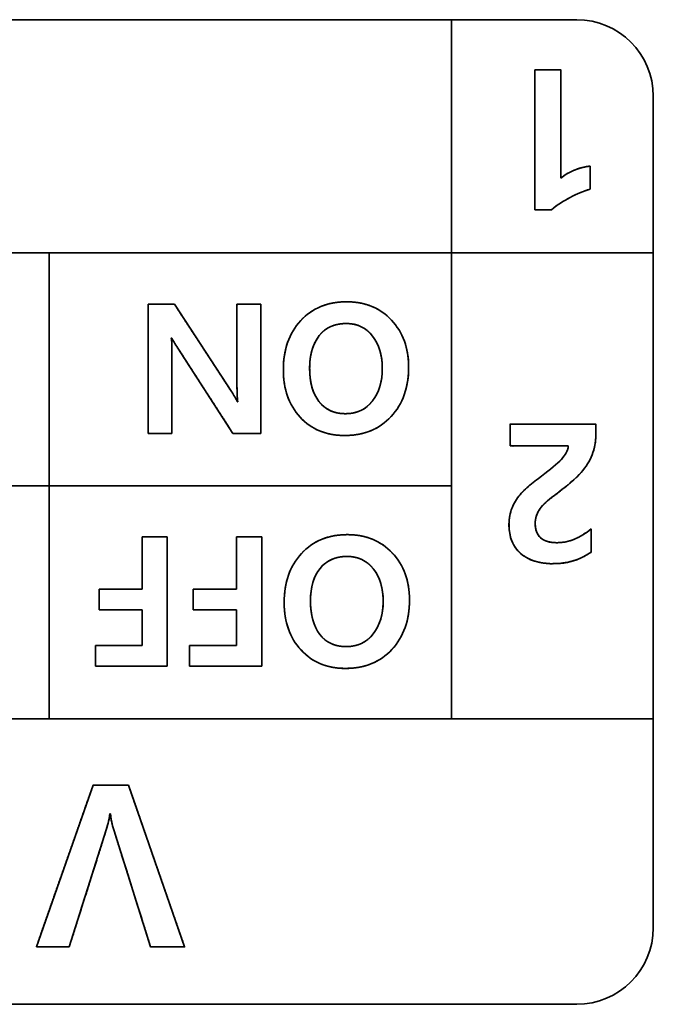
# Model space of a CAD drawing. Extents: x 1021 to 1441, y 202 to 499.
# Drawn here: x 1118 to 1122, y 458 to 464 of the extents above; entities that cross this region are included whole.
import ezdxf

# ---------------------------------------------------------------- set-up
doc = ezdxf.new("R2010")
doc.units = 0
doc.header["$LTSCALE"] = 5
doc.layers.get('0').update_dxf_attribs({"linetype": 'CONTINUOUS'})

# ---------------------------------------------------------------- blocks, each defined once
blk = doc.blocks.new('block_1234')
at = {"color": 7, "linetype": 'Continuous', "lineweight": 35}
blk.add_line((19.395, 0), (0, 0), dxfattribs=at)
blk = doc.blocks.new('block_1235')
at = {"color": 7, "linetype": 'Continuous', "lineweight": 35}
blk.add_open_spline([(0, 0), (0.553, 0), (1, 0.448), (1, 1)], degree=3, dxfattribs=at)
blk = doc.blocks.new('block_1238')
at = {"color": 7, "linetype": 'Continuous', "lineweight": 35}
blk.add_line((0, 0), (2.638, 0), dxfattribs=at)
blk = doc.blocks.new('block_1239')
at = {"color": 7, "linetype": 'Continuous', "lineweight": 35}
blk.add_line((0, 0), (18.757, 0), dxfattribs=at)
blk = doc.blocks.new('block_1240')
at = {"color": 7, "linetype": 'Continuous', "lineweight": 35}
blk.add_line((0, 0), (18.757, 0), dxfattribs=at)
blk = doc.blocks.new('block_1241')
at = {"color": 7, "linetype": 'Continuous', "lineweight": 35}
blk.add_line((0, 0), (21.395, 0), dxfattribs=at)
blk = doc.blocks.new('block_1242')
at = {"color": 7, "linetype": 'Continuous', "lineweight": 35}
blk.add_line((0, 0), (0, 9.134), dxfattribs=at)
blk = doc.blocks.new('block_1243')
at = {"color": 7, "linetype": 'Continuous', "lineweight": 35}
blk.add_line((0, 0), (0, 10.865), dxfattribs=at)
blk = doc.blocks.new('block_1244')
at = {"color": 7, "linetype": 'Continuous', "lineweight": 35}
blk.add_open_spline([(1, 0), (1, 0.552), (0.553, 1), (0, 1)], degree=3, dxfattribs=at)
blk = doc.blocks.new('block_1245')
at = {"color": 7, "linetype": 'Continuous', "lineweight": 35}
blk.add_line((0, 0), (0, 6.09), dxfattribs=at)
blk = doc.blocks.new('block_1249')
at = {"color": 7, "linetype": 'Continuous', "lineweight": 35}
for points, degree, knots in [([(0, 1.718), (0.023, 1.718), (0.083, 1.718), (0.161, 1.718), (0.241, 1.718), (0.307, 1.718), (0.341, 1.718), (0.372, 1.672), (0.485, 1.499), (0.649, 1.248), (0.826, 0.976), (0.981, 0.739), (1.076, 0.593), (1.097, 0.562), (1.111, 0.54), (1.124, 0.518), (1.136, 0.497), (1.147, 0.477), (1.158, 0.457), (1.165, 0.442), (1.166, 0.442), (1.167, 0.442), (1.168, 0.442), (1.169, 0.442), (1.17, 0.442), (1.17, 0.442), (1.167, 0.47), (1.165, 0.504), (1.163, 0.542), (1.162, 0.586), (1.161, 0.635), (1.16, 0.689), (1.16, 0.744), (1.16, 0.897), (1.16, 1.12), (1.16, 1.361), (1.16, 1.57), (1.16, 1.699), (1.166, 1.718), (1.206, 1.718), (1.27, 1.718), (1.345, 1.718), (1.413, 1.718), (1.46, 1.718), (1.473, 1.71), (1.473, 1.542), (1.473, 1.218), (1.473, 0.822), (1.473, 0.436), (1.473, 0.144), (1.473, 0.028), (1.448, 0.028), (1.385, 0.028), (1.301, 0.028), (1.216, 0.028), (1.146, 0.028), (1.109, 0.028), (1.079, 0.072), (0.97, 0.241), (0.812, 0.485), (0.64, 0.75), (0.491, 0.981), (0.4, 1.122), (0.378, 1.156), (0.362, 1.181), (0.347, 1.204), (0.334, 1.225), (0.323, 1.245), (0.313, 1.262), (0.306, 1.273), (0.306, 1.273), (0.305, 1.273), (0.304, 1.273), (0.303, 1.273), (0.302, 1.273), (0.302, 1.273), (0.305, 1.255), (0.307, 1.23), (0.308, 1.197), (0.31, 1.156), (0.31, 1.108), (0.311, 1.052), (0.311, 0.997), (0.311, 0.844), (0.311, 0.623), (0.311, 0.383), (0.311, 0.174), (0.311, 0.046), (0.305, 0.028), (0.266, 0.028), (0.201, 0.028), (0.128, 0.028), (0.059, 0.028), (0.012, 0.028), (0, 0.035), (0, 0.203), (0, 0.527), (0, 0.923), (0, 1.309), (0, 1.602), (0, 1.718)], 1, [0, 0, 0.002297, 0.00809, 0.015734, 0.023583, 0.029994, 0.033319, 0.038723, 0.058999, 0.088316, 0.1201, 0.147773, 0.164761, 0.168488, 0.171016, 0.173465, 0.175837, 0.178139, 0.180373, 0.182008, 0.182054, 0.182144, 0.182254, 0.182361, 0.182443, 0.182475, 0.185265, 0.188555, 0.192346, 0.196638, 0.201429, 0.206718, 0.212063, 0.227102, 0.248849, 0.272424, 0.292951, 0.305552, 0.30744, 0.311321, 0.317645, 0.324908, 0.331608, 0.336241, 0.337681, 0.354107, 0.385774, 0.424553, 0.462316, 0.490935, 0.502281, 0.504732, 0.510915, 0.519074, 0.527452, 0.534294, 0.537843, 0.543098, 0.562787, 0.591255, 0.622117, 0.648989, 0.665484, 0.669395, 0.672317, 0.675, 0.67744, 0.679634, 0.681579, 0.682874, 0.682917, 0.683001, 0.683104, 0.683204, 0.68328, 0.68331, 0.685094, 0.687609, 0.690858, 0.694841, 0.699554, 0.704995, 0.710395, 0.725363, 0.747007, 0.770471, 0.790901, 0.803442, 0.80532, 0.809181, 0.815471, 0.822694, 0.829357, 0.833966, 0.8354, 0.851826, 0.883493, 0.922272, 0.960035, 0.988654, 1, 1]), ([(3.405, 0.894), (3.405, 0.629), (3.329, 0.413), (3.176, 0.248), (3.024, 0.083), (2.821, 0), (2.567, 0), (2.327, 0), (2.133, 0.081), (1.987, 0.24), (1.84, 0.4), (1.767, 0.606), (1.767, 0.858), (1.767, 1.122), (1.842, 1.337), (1.994, 1.501), (2.145, 1.665), (2.345, 1.747), (2.593, 1.747), (2.836, 1.747), (3.031, 1.667), (3.181, 1.508), (3.331, 1.348), (3.405, 1.143), (3.405, 0.894)], 3, [0, 0, 0, 0, 0.125, 0.125, 0.125, 0.25, 0.25, 0.25, 0.375, 0.375, 0.375, 0.5, 0.5, 0.5, 0.625, 0.625, 0.625, 0.75, 0.75, 0.75, 0.875, 0.875, 0.875, 1, 1, 1, 1]), ([(3.405, 0.894), (3.404, 0.832), (3.399, 0.771), (3.392, 0.712), (3.382, 0.655), (3.369, 0.6), (3.353, 0.547), (3.334, 0.495), (3.312, 0.446), (3.287, 0.399), (3.259, 0.353), (3.228, 0.31), (3.194, 0.268), (3.158, 0.229), (3.119, 0.192), (3.079, 0.159), (3.036, 0.129), (2.992, 0.102), (2.946, 0.078), (2.897, 0.057), (2.847, 0.04), (2.795, 0.025), (2.741, 0.014), (2.685, 0.006), (2.627, 0.002), (2.567, 0), (2.51, 0.002), (2.455, 0.006), (2.402, 0.014), (2.351, 0.025), (2.301, 0.039), (2.253, 0.056), (2.207, 0.076), (2.163, 0.099), (2.121, 0.125), (2.08, 0.154), (2.042, 0.186), (2.005, 0.222), (1.97, 0.26), (1.937, 0.3), (1.908, 0.342), (1.881, 0.386), (1.857, 0.431), (1.836, 0.478), (1.817, 0.527), (1.802, 0.578), (1.789, 0.63), (1.779, 0.685), (1.772, 0.741), (1.768, 0.798), (1.767, 0.858), (1.768, 0.92), (1.772, 0.981), (1.78, 1.04), (1.79, 1.096), (1.803, 1.151), (1.819, 1.204), (1.838, 1.255), (1.86, 1.304), (1.884, 1.351), (1.912, 1.397), (1.943, 1.44), (1.976, 1.481), (2.012, 1.521), (2.05, 1.557), (2.09, 1.59), (2.132, 1.62), (2.176, 1.647), (2.222, 1.67), (2.269, 1.691), (2.318, 1.708), (2.37, 1.722), (2.423, 1.733), (2.478, 1.741), (2.535, 1.746), (2.593, 1.747), (2.651, 1.746), (2.706, 1.741), (2.76, 1.734), (2.812, 1.723), (2.862, 1.709), (2.91, 1.692), (2.957, 1.672), (3.001, 1.649), (3.044, 1.623), (3.086, 1.594), (3.125, 1.562), (3.163, 1.526), (3.198, 1.488), (3.232, 1.448), (3.262, 1.406), (3.289, 1.363), (3.313, 1.318), (3.335, 1.271), (3.354, 1.222), (3.369, 1.172), (3.382, 1.12), (3.392, 1.066), (3.399, 1.01), (3.404, 0.953), (3.405, 0.894)], 1, [0, 0, 0.011639, 0.022951, 0.033962, 0.044703, 0.055208, 0.065512, 0.075652, 0.085667, 0.095601, 0.105494, 0.115389, 0.125332, 0.13532, 0.145173, 0.154907, 0.164569, 0.174207, 0.18387, 0.193608, 0.203467, 0.213493, 0.22373, 0.234218, 0.244995, 0.256097, 0.266642, 0.276886, 0.286863, 0.29661, 0.306167, 0.315578, 0.324885, 0.334136, 0.343376, 0.352652, 0.362009, 0.371493, 0.381109, 0.390674, 0.400189, 0.409692, 0.419223, 0.428819, 0.43852, 0.448362, 0.458379, 0.468607, 0.479076, 0.489816, 0.500855, 0.51246, 0.523734, 0.534705, 0.545403, 0.555863, 0.566118, 0.576208, 0.586172, 0.59605, 0.605884, 0.615717, 0.62559, 0.635497, 0.645257, 0.654889, 0.66444, 0.673958, 0.683492, 0.693089, 0.702798, 0.712664, 0.722731, 0.733041, 0.743631, 0.754537, 0.765159, 0.775482, 0.785539, 0.795369, 0.805011, 0.814507, 0.823902, 0.83324, 0.842569, 0.851935, 0.861383, 0.87096, 0.880671, 0.890312, 0.899878, 0.909408, 0.918942, 0.928523, 0.938188, 0.947977, 0.957927, 0.968072, 0.978446, 0.989079, 1, 1]), ([(3.061, 0.876), (3.061, 1.047), (3.019, 1.188), (2.934, 1.298), (2.85, 1.408), (2.734, 1.463), (2.589, 1.463), (2.438, 1.463), (2.321, 1.41), (2.237, 1.306), (2.153, 1.202), (2.111, 1.06), (2.111, 0.881), (2.111, 0.697), (2.152, 0.551), (2.233, 0.444), (2.314, 0.338), (2.429, 0.285), (2.578, 0.285), (2.728, 0.285), (2.846, 0.34), (2.932, 0.452), (3.018, 0.563), (3.061, 0.705), (3.061, 0.876)], 3, [0, 0, 0, 0, 0.125, 0.125, 0.125, 0.25, 0.25, 0.25, 0.375, 0.375, 0.375, 0.5, 0.5, 0.5, 0.625, 0.625, 0.625, 0.75, 0.75, 0.75, 0.875, 0.875, 0.875, 1, 1, 1, 1]), ([(3.061, 0.876), (3.06, 0.917), (3.058, 0.956), (3.054, 0.994), (3.048, 1.031), (3.041, 1.067), (3.032, 1.102), (3.021, 1.135), (3.009, 1.167), (2.995, 1.198), (2.98, 1.228), (2.963, 1.257), (2.944, 1.285), (2.924, 1.311), (2.902, 1.335), (2.88, 1.357), (2.856, 1.377), (2.831, 1.395), (2.805, 1.411), (2.777, 1.425), (2.749, 1.436), (2.719, 1.446), (2.688, 1.453), (2.656, 1.459), (2.623, 1.462), (2.589, 1.463), (2.553, 1.462), (2.519, 1.459), (2.486, 1.454), (2.455, 1.447), (2.424, 1.438), (2.395, 1.427), (2.367, 1.414), (2.341, 1.399), (2.315, 1.382), (2.291, 1.363), (2.269, 1.342), (2.247, 1.319), (2.227, 1.294), (2.209, 1.267), (2.192, 1.239), (2.176, 1.21), (2.163, 1.179), (2.151, 1.147), (2.14, 1.113), (2.131, 1.078), (2.124, 1.041), (2.118, 1.003), (2.114, 0.964), (2.112, 0.923), (2.111, 0.881), (2.112, 0.837), (2.114, 0.795), (2.118, 0.755), (2.124, 0.716), (2.131, 0.678), (2.139, 0.642), (2.149, 0.608), (2.161, 0.574), (2.174, 0.543), (2.189, 0.513), (2.206, 0.484), (2.224, 0.457), (2.243, 0.432), (2.264, 0.408), (2.286, 0.387), (2.309, 0.367), (2.334, 0.35), (2.36, 0.335), (2.387, 0.321), (2.416, 0.31), (2.445, 0.301), (2.477, 0.294), (2.509, 0.289), (2.543, 0.286), (2.578, 0.285), (2.613, 0.286), (2.647, 0.289), (2.68, 0.294), (2.712, 0.302), (2.742, 0.311), (2.771, 0.323), (2.8, 0.337), (2.826, 0.353), (2.852, 0.371), (2.876, 0.392), (2.899, 0.414), (2.921, 0.439), (2.942, 0.465), (2.961, 0.493), (2.978, 0.522), (2.994, 0.552), (3.008, 0.584), (3.02, 0.616), (3.031, 0.65), (3.04, 0.685), (3.048, 0.721), (3.054, 0.758), (3.058, 0.796), (3.06, 0.836), (3.061, 0.876)], 1, [0, 0, 0.011851, 0.023381, 0.034611, 0.045563, 0.056264, 0.066739, 0.077016, 0.087127, 0.097102, 0.106973, 0.116775, 0.126543, 0.136253, 0.145728, 0.155001, 0.164118, 0.173133, 0.182098, 0.191068, 0.200099, 0.209243, 0.218551, 0.228074, 0.237857, 0.247942, 0.258327, 0.268378, 0.278133, 0.287631, 0.296917, 0.306038, 0.315045, 0.323988, 0.332921, 0.341897, 0.350967, 0.360182, 0.369578, 0.379064, 0.388646, 0.398362, 0.408253, 0.418354, 0.428698, 0.439319, 0.450244, 0.461502, 0.473116, 0.48511, 0.497503, 0.510232, 0.522549, 0.534472, 0.546019, 0.557211, 0.568073, 0.578628, 0.588906, 0.598938, 0.608756, 0.618398, 0.6279, 0.637301, 0.646515, 0.65555, 0.664462, 0.673306, 0.682139, 0.69102, 0.700005, 0.709148, 0.718502, 0.728114, 0.738029, 0.748288, 0.758655, 0.768704, 0.778479, 0.788026, 0.797395, 0.806639, 0.815813, 0.824974, 0.834179, 0.843484, 0.852943, 0.862608, 0.872469, 0.882343, 0.892247, 0.902218, 0.912287, 0.922489, 0.932853, 0.943411, 0.954189, 0.965213, 0.976508, 0.988097, 1, 1])]:
    blk.add_open_spline(points, degree=degree, knots=knots, dxfattribs=at)
for points in [[(0, 1.718), (0, 1.718), (0.342, 1.718), (0.342, 1.718)], [(0, 0.028), (0, 0.028), (0, 1.718), (0, 1.718)], [(0.342, 1.718), (0.342, 1.718), (1.089, 0.573), (1.089, 0.573)], [(1.16, 0.703), (1.16, 0.703), (1.16, 1.718), (1.16, 1.718)], [(1.16, 1.718), (1.16, 1.718), (1.473, 1.718), (1.473, 1.718)], [(1.473, 1.718), (1.473, 1.718), (1.473, 0.028), (1.473, 0.028)], [(0.302, 1.273), (0.308, 1.244), (0.311, 1.164), (0.311, 1.037)], [(0.387, 1.142), (0.35, 1.199), (0.323, 1.243), (0.306, 1.273)], [(0.311, 1.037), (0.311, 1.037), (0.311, 0.028), (0.311, 0.028)], [(1.108, 0.028), (1.108, 0.028), (0.387, 1.142), (0.387, 1.142)], [(1.17, 0.442), (1.164, 0.495), (1.16, 0.583), (1.16, 0.703)], [(1.089, 0.573), (1.12, 0.526), (1.145, 0.483), (1.165, 0.442)], [(0.311, 0.028), (0.311, 0.028), (0, 0.028), (0, 0.028)], [(1.473, 0.028), (1.473, 0.028), (1.108, 0.028), (1.108, 0.028)]]:
    blk.add_open_spline(points, degree=3, dxfattribs=at)
blk = doc.blocks.new('block_1248')
at = {"color": 7}
blk.add_blockref('block_1249', (0, 0), dxfattribs=at)
blk = doc.blocks.new('block_1250')
at = {"color": 7, "linetype": 'Continuous', "lineweight": 35}
blk.add_line((19.395, 0), (0, 0), dxfattribs=at)
blk = doc.blocks.new('block_1251')
at = {"color": 7, "linetype": 'Continuous', "lineweight": 35}
blk.add_line((17.757, 0), (0, 0), dxfattribs=at)
blk = doc.blocks.new('block_1255')
at = {"color": 7, "linetype": 'Continuous', "lineweight": 35}
for p, q in [((0.614, 1.034), (0.614, 1.718)), ((0.614, 1.718), (0.941, 1.718)), ((0.614, 1.034), (0.614, 1.718)), ((0.614, 1.718), (0.941, 1.718)), ((0.941, 1.718), (0.941, 0.028)), ((0.941, 1.718), (0.941, 0.028)), ((1.847, 1.034), (1.847, 1.718)), ((1.847, 1.718), (2.175, 1.718)), ((1.847, 1.034), (1.847, 1.718)), ((1.847, 1.718), (2.175, 1.718)), ((2.175, 1.718), (2.175, 0.028)), ((2.175, 1.718), (2.175, 0.028)), ((0.048, 0.765), (0.048, 1.034)), ((0.048, 1.034), (0.614, 1.034)), ((0.048, 0.765), (0.048, 1.034)), ((0.048, 1.034), (0.614, 1.034)), ((1.281, 0.765), (1.281, 1.034)), ((1.281, 1.034), (1.847, 1.034)), ((1.281, 0.765), (1.281, 1.034)), ((1.281, 1.034), (1.847, 1.034)), ((0.614, 0.765), (0.048, 0.765)), ((0.614, 0.765), (0.048, 0.765)), ((0.614, 0.3), (0.614, 0.765)), ((0.614, 0.3), (0.614, 0.765)), ((1.847, 0.765), (1.281, 0.765)), ((1.847, 0.765), (1.281, 0.765)), ((1.847, 0.3), (1.847, 0.765)), ((1.847, 0.3), (1.847, 0.765)), ((0, 0.3), (0.614, 0.3)), ((0, 0.028), (0, 0.3)), ((0, 0.3), (0.614, 0.3)), ((0, 0.028), (0, 0.3)), ((1.233, 0.3), (1.847, 0.3)), ((1.233, 0.028), (1.233, 0.3)), ((1.233, 0.3), (1.847, 0.3)), ((1.233, 0.028), (1.233, 0.3)), ((0.941, 0.028), (0, 0.028)), ((0.941, 0.028), (0, 0.028)), ((2.175, 0.028), (1.233, 0.028)), ((2.175, 0.028), (1.233, 0.028))]:
    blk.add_line(p, q, dxfattribs=at)
for points, degree, knots in [([(4.107, 0.894), (4.107, 0.629), (4.031, 0.413), (3.878, 0.248), (3.726, 0.083), (3.522, 0), (3.269, 0), (3.029, 0), (2.835, 0.081), (2.689, 0.241), (2.542, 0.401), (2.468, 0.607), (2.468, 0.858), (2.468, 1.122), (2.544, 1.337), (2.695, 1.501), (2.846, 1.666), (3.047, 1.748), (3.296, 1.748), (3.537, 1.748), (3.733, 1.667), (3.883, 1.508), (4.032, 1.348), (4.107, 1.143), (4.107, 0.894)], 3, [0, 0, 0, 0, 0.125, 0.125, 0.125, 0.25, 0.25, 0.25, 0.375, 0.375, 0.375, 0.5, 0.5, 0.5, 0.625, 0.625, 0.625, 0.75, 0.75, 0.75, 0.875, 0.875, 0.875, 1, 1, 1, 1]), ([(4.107, 0.894), (4.106, 0.832), (4.101, 0.771), (4.094, 0.712), (4.084, 0.655), (4.071, 0.6), (4.054, 0.547), (4.035, 0.496), (4.013, 0.446), (3.988, 0.399), (3.96, 0.353), (3.93, 0.31), (3.896, 0.268), (3.859, 0.229), (3.821, 0.192), (3.78, 0.159), (3.738, 0.129), (3.694, 0.102), (3.647, 0.078), (3.599, 0.057), (3.549, 0.04), (3.497, 0.025), (3.443, 0.014), (3.387, 0.006), (3.329, 0.002), (3.269, 0), (3.212, 0.002), (3.157, 0.006), (3.104, 0.014), (3.053, 0.025), (3.003, 0.039), (2.955, 0.056), (2.909, 0.076), (2.865, 0.099), (2.823, 0.125), (2.782, 0.154), (2.743, 0.187), (2.706, 0.222), (2.671, 0.26), (2.639, 0.3), (2.609, 0.342), (2.583, 0.386), (2.559, 0.431), (2.537, 0.479), (2.519, 0.527), (2.504, 0.578), (2.491, 0.631), (2.481, 0.685), (2.474, 0.741), (2.47, 0.798), (2.468, 0.858), (2.47, 0.92), (2.474, 0.981), (2.482, 1.04), (2.492, 1.097), (2.505, 1.151), (2.521, 1.204), (2.54, 1.255), (2.561, 1.304), (2.586, 1.352), (2.614, 1.397), (2.644, 1.44), (2.678, 1.481), (2.714, 1.521), (2.752, 1.557), (2.792, 1.59), (2.834, 1.62), (2.878, 1.647), (2.923, 1.67), (2.971, 1.691), (3.02, 1.708), (3.072, 1.722), (3.125, 1.734), (3.18, 1.741), (3.237, 1.746), (3.296, 1.748), (3.353, 1.746), (3.408, 1.742), (3.462, 1.734), (3.514, 1.723), (3.564, 1.709), (3.612, 1.692), (3.658, 1.672), (3.703, 1.649), (3.746, 1.623), (3.787, 1.594), (3.827, 1.562), (3.864, 1.526), (3.9, 1.488), (3.933, 1.448), (3.963, 1.406), (3.991, 1.363), (4.015, 1.318), (4.037, 1.271), (4.055, 1.222), (4.071, 1.172), (4.084, 1.12), (4.094, 1.066), (4.101, 1.01), (4.106, 0.953), (4.107, 0.894)], 1, [0, 0, 0.011637, 0.022947, 0.033957, 0.044699, 0.055204, 0.065508, 0.075648, 0.085664, 0.095596, 0.105486, 0.115377, 0.125312, 0.135295, 0.145147, 0.15488, 0.164539, 0.174175, 0.183836, 0.193571, 0.203428, 0.213453, 0.223688, 0.234174, 0.24495, 0.25605, 0.266595, 0.276838, 0.286815, 0.296562, 0.306119, 0.315531, 0.32484, 0.334094, 0.343338, 0.352619, 0.361984, 0.371478, 0.381103, 0.390673, 0.40019, 0.409692, 0.41922, 0.428813, 0.438508, 0.448343, 0.458354, 0.468573, 0.479032, 0.48976, 0.500785, 0.512392, 0.523672, 0.53465, 0.545357, 0.555826, 0.566089, 0.576185, 0.586151, 0.596027, 0.605854, 0.615675, 0.625531, 0.635428, 0.64519, 0.654824, 0.664378, 0.673901, 0.683441, 0.693046, 0.702764, 0.712641, 0.72272, 0.733042, 0.743646, 0.754565, 0.765174, 0.775486, 0.785535, 0.795359, 0.804997, 0.814491, 0.823885, 0.833225, 0.842556, 0.851923, 0.861374, 0.87095, 0.880656, 0.890291, 0.899854, 0.909385, 0.918922, 0.928506, 0.938175, 0.947968, 0.957921, 0.968068, 0.978444, 0.989078, 1, 1]), ([(3.763, 0.876), (3.763, 1.048), (3.72, 1.188), (3.636, 1.298), (3.551, 1.408), (3.436, 1.463), (3.291, 1.463), (3.14, 1.463), (3.023, 1.411), (2.939, 1.306), (2.855, 1.202), (2.813, 1.06), (2.813, 0.881), (2.813, 0.697), (2.854, 0.551), (2.935, 0.444), (3.016, 0.338), (3.131, 0.285), (3.279, 0.285), (3.429, 0.285), (3.547, 0.341), (3.634, 0.452), (3.72, 0.563), (3.763, 0.705), (3.763, 0.876)], 3, [0, 0, 0, 0, 0.125, 0.125, 0.125, 0.25, 0.25, 0.25, 0.375, 0.375, 0.375, 0.5, 0.5, 0.5, 0.625, 0.625, 0.625, 0.75, 0.75, 0.75, 0.875, 0.875, 0.875, 1, 1, 1, 1]), ([(3.763, 0.876), (3.762, 0.917), (3.76, 0.956), (3.755, 0.994), (3.75, 1.031), (3.742, 1.067), (3.734, 1.102), (3.723, 1.135), (3.711, 1.168), (3.697, 1.199), (3.682, 1.229), (3.665, 1.257), (3.646, 1.285), (3.626, 1.311), (3.604, 1.336), (3.581, 1.358), (3.558, 1.378), (3.533, 1.395), (3.507, 1.411), (3.479, 1.425), (3.451, 1.436), (3.421, 1.446), (3.39, 1.453), (3.358, 1.459), (3.325, 1.462), (3.291, 1.463), (3.255, 1.462), (3.221, 1.459), (3.188, 1.454), (3.156, 1.447), (3.126, 1.438), (3.097, 1.427), (3.069, 1.414), (3.042, 1.399), (3.017, 1.382), (2.993, 1.363), (2.97, 1.342), (2.949, 1.319), (2.929, 1.294), (2.91, 1.267), (2.893, 1.239), (2.878, 1.21), (2.865, 1.179), (2.853, 1.147), (2.842, 1.113), (2.833, 1.078), (2.826, 1.041), (2.821, 1.003), (2.816, 0.964), (2.814, 0.923), (2.813, 0.881), (2.814, 0.837), (2.816, 0.795), (2.82, 0.755), (2.826, 0.716), (2.833, 0.678), (2.841, 0.642), (2.851, 0.608), (2.863, 0.575), (2.876, 0.543), (2.891, 0.513), (2.907, 0.484), (2.925, 0.457), (2.944, 0.432), (2.965, 0.408), (2.987, 0.387), (3.011, 0.368), (3.035, 0.35), (3.061, 0.335), (3.089, 0.322), (3.117, 0.31), (3.147, 0.301), (3.178, 0.294), (3.21, 0.289), (3.244, 0.286), (3.279, 0.285), (3.314, 0.286), (3.349, 0.289), (3.382, 0.295), (3.413, 0.302), (3.444, 0.312), (3.473, 0.323), (3.501, 0.337), (3.528, 0.353), (3.554, 0.372), (3.578, 0.392), (3.601, 0.414), (3.623, 0.439), (3.644, 0.465), (3.663, 0.493), (3.68, 0.522), (3.696, 0.553), (3.71, 0.584), (3.722, 0.616), (3.733, 0.65), (3.742, 0.685), (3.75, 0.721), (3.755, 0.758), (3.759, 0.796), (3.762, 0.836), (3.763, 0.876)], 1, [0, 0, 0.011873, 0.023421, 0.034666, 0.045631, 0.056342, 0.066824, 0.077108, 0.087223, 0.0972, 0.107074, 0.116877, 0.126644, 0.136362, 0.145849, 0.155125, 0.164242, 0.17325, 0.182204, 0.19116, 0.200173, 0.209297, 0.218584, 0.228084, 0.237843, 0.247903, 0.258334, 0.268419, 0.278196, 0.287709, 0.297003, 0.306127, 0.315132, 0.324072, 0.333002, 0.341978, 0.351052, 0.360279, 0.369684, 0.379166, 0.388739, 0.398444, 0.408321, 0.418407, 0.428736, 0.439342, 0.450254, 0.4615, 0.473106, 0.485095, 0.497488, 0.510239, 0.522572, 0.534504, 0.546056, 0.55725, 0.56811, 0.578662, 0.588936, 0.598964, 0.60878, 0.618421, 0.627925, 0.637319, 0.646518, 0.655545, 0.664452, 0.673295, 0.682131, 0.691014, 0.700002, 0.709146, 0.718497, 0.728103, 0.738006, 0.748247, 0.758636, 0.768701, 0.778485, 0.788037, 0.797407, 0.80665, 0.815822, 0.82498, 0.834181, 0.843482, 0.852937, 0.862597, 0.872466, 0.882356, 0.892271, 0.902248, 0.912319, 0.922519, 0.932879, 0.94343, 0.954201, 0.965219, 0.97651, 0.988096, 1, 1])]:
    blk.add_open_spline(points, degree=degree, knots=knots, dxfattribs=at)
blk = doc.blocks.new('block_1254')
at = {"color": 7}
blk.add_blockref('block_1255', (0, 0), dxfattribs=at)
blk = doc.blocks.new('block_1259')
at = {"color": 7, "linetype": 'Continuous', "lineweight": 35}
for points, degree, knots in [([(0.776, 1.539), (0.682, 1.539), (0.464, 1.539), (0.219, 1.539), (0.045, 1.539), (0.014, 1.547), (0.014, 1.609), (0.014, 1.7), (0.014, 1.785), (0.014, 1.826), (0.131, 1.826), (0.442, 1.826), (0.805, 1.826), (1.076, 1.826), (1.136, 1.824), (1.136, 1.797), (1.136, 1.755), (1.136, 1.714), (1.136, 1.691), (1.135, 1.639), (1.128, 1.578), (1.117, 1.519), (1.101, 1.463), (1.081, 1.408), (1.056, 1.355), (1.027, 1.304), (0.994, 1.255), (0.956, 1.206), (0.911, 1.156), (0.846, 1.096), (0.762, 1.024), (0.657, 0.941), (0.549, 0.859), (0.503, 0.822), (0.463, 0.785), (0.429, 0.75), (0.401, 0.715), (0.38, 0.68), (0.363, 0.643), (0.352, 0.605), (0.345, 0.565), (0.343, 0.523), (0.347, 0.473), (0.358, 0.429), (0.375, 0.389), (0.4, 0.355), (0.431, 0.326), (0.47, 0.304), (0.516, 0.288), (0.57, 0.278), (0.631, 0.275), (0.732, 0.283), (0.83, 0.31), (0.927, 0.355), (1.023, 0.417), (1.074, 0.449), (1.074, 0.384), (1.074, 0.286), (1.074, 0.196), (1.074, 0.152), (0.985, 0.097), (0.882, 0.051), (0.773, 0.02), (0.658, 0.003), (0.538, 0.001), (0.427, 0.012), (0.327, 0.037), (0.239, 0.074), (0.164, 0.125), (0.102, 0.188), (0.055, 0.261), (0.022, 0.343), (0.004, 0.436), (0, 0.525), (0.003, 0.577), (0.01, 0.627), (0.02, 0.673), (0.035, 0.717), (0.053, 0.759), (0.073, 0.799), (0.096, 0.837), (0.122, 0.873), (0.15, 0.908), (0.18, 0.941), (0.212, 0.973), (0.246, 1.005), (0.281, 1.035), (0.319, 1.064), (0.356, 1.093), (0.395, 1.123), (0.433, 1.152), (0.475, 1.183), (0.542, 1.235), (0.6, 1.283), (0.65, 1.328), (0.69, 1.369), (0.721, 1.407), (0.745, 1.443), (0.762, 1.477), (0.773, 1.509), (0.776, 1.539)], 1, [0, 0, 0.012213, 0.040457, 0.072135, 0.094654, 0.098707, 0.106642, 0.118459, 0.129414, 0.134761, 0.149857, 0.19007, 0.237027, 0.272181, 0.279926, 0.283392, 0.288893, 0.294191, 0.297047, 0.303805, 0.311751, 0.319507, 0.327122, 0.334651, 0.342197, 0.349822, 0.357566, 0.36546, 0.374216, 0.38569, 0.400018, 0.417218, 0.434901, 0.442563, 0.449551, 0.455902, 0.461662, 0.466955, 0.472123, 0.47728, 0.482518, 0.488043, 0.494491, 0.50041, 0.505975, 0.511394, 0.516902, 0.522711, 0.529055, 0.536128, 0.544069, 0.557126, 0.570364, 0.584173, 0.598899, 0.606775, 0.615244, 0.627856, 0.639547, 0.645253, 0.658798, 0.673443, 0.68812, 0.703107, 0.718584, 0.733143, 0.746422, 0.758737, 0.770479, 0.781917, 0.793162, 0.804685, 0.81693, 0.828407, 0.835172, 0.84163, 0.847833, 0.85384, 0.8597, 0.865487, 0.871239, 0.876985, 0.882751, 0.888552, 0.894423, 0.900381, 0.906444, 0.912589, 0.918766, 0.92498, 0.931232, 0.938007, 0.948976, 0.958755, 0.967357, 0.974803, 0.981188, 0.986808, 0.991749, 0.996102, 1, 1]), ([(1.136, 1.691), (1.136, 1.594), (1.12, 1.504), (1.087, 1.423), (1.054, 1.341), (1.007, 1.265), (0.945, 1.193), (0.884, 1.122), (0.754, 1.013), (0.558, 0.865), (0.481, 0.809), (0.427, 0.754), (0.393, 0.702), (0.36, 0.65), (0.343, 0.592), (0.343, 0.527), (0.343, 0.448), (0.366, 0.386), (0.413, 0.341), (0.46, 0.297), (0.533, 0.275), (0.631, 0.275), (0.785, 0.275), (0.932, 0.336), (1.074, 0.458)], 3, [0, 0, 0, 0, 0.125, 0.125, 0.125, 0.25, 0.25, 0.25, 0.375, 0.375, 0.375, 0.5, 0.5, 0.5, 0.625, 0.625, 0.625, 0.75, 0.75, 0.75, 0.875, 0.875, 0.875, 1, 1, 1, 1]), ([(1.074, 0.152), (0.929, 0.051), (0.765, 0), (0.582, 0), (0.397, 0), (0.253, 0.045), (0.152, 0.136), (0.05, 0.226), (0, 0.351), (0, 0.51), (0, 0.593), (0.013, 0.665), (0.04, 0.729), (0.066, 0.792), (0.101, 0.85), (0.145, 0.902), (0.188, 0.953), (0.238, 1.001), (0.295, 1.046), (0.351, 1.09), (0.409, 1.134), (0.469, 1.178), (0.578, 1.26), (0.657, 1.329), (0.705, 1.387), (0.752, 1.445), (0.776, 1.496), (0.776, 1.539)], 3, [0, 0, 0, 0, 0.111111, 0.111111, 0.111111, 0.222222, 0.222222, 0.222222, 0.333333, 0.333333, 0.333333, 0.444444, 0.444444, 0.444444, 0.555556, 0.555556, 0.555556, 0.666667, 0.666667, 0.666667, 0.777778, 0.777778, 0.777778, 0.888889, 0.888889, 0.888889, 1, 1, 1, 1])]:
    blk.add_open_spline(points, degree=degree, knots=knots, dxfattribs=at)
for points in [[(0.014, 1.539), (0.014, 1.539), (0.014, 1.826), (0.014, 1.826)], [(0.014, 1.826), (0.014, 1.826), (1.136, 1.826), (1.136, 1.826)], [(1.136, 1.826), (1.136, 1.826), (1.136, 1.691), (1.136, 1.691)], [(0.776, 1.539), (0.776, 1.539), (0.014, 1.539), (0.014, 1.539)], [(1.074, 0.458), (1.074, 0.458), (1.074, 0.152), (1.074, 0.152)]]:
    blk.add_open_spline(points, degree=3, dxfattribs=at)
blk = doc.blocks.new('block_1258')
at = {"color": 7}
blk.add_blockref('block_1259', (0, 0), dxfattribs=at)
blk = doc.blocks.new('block_1261')
at = {"color": 7, "linetype": 'Continuous', "lineweight": 35}
for points, degree, knots in [([(0, 0), (0, 0.033), (0, 0.125), (0, 0.265), (0, 0.441), (0, 0.643), (0, 0.858), (0, 1.077), (0, 1.287), (0, 1.477), (0, 1.636), (0, 1.754), (0, 1.818), (0.002, 1.826), (0.014, 1.826), (0.035, 1.826), (0.065, 1.826), (0.101, 1.826), (0.14, 1.826), (0.18, 1.826), (0.221, 1.826), (0.258, 1.826), (0.291, 1.826), (0.317, 1.826), (0.334, 1.826), (0.34, 1.826), (0.34, 1.801), (0.34, 1.729), (0.34, 1.621), (0.34, 1.485), (0.34, 1.329), (0.34, 1.162), (0.34, 0.993), (0.34, 0.831), (0.34, 0.684), (0.34, 0.561), (0.34, 0.47), (0.34, 0.42), (0.345, 0.418), (0.355, 0.426), (0.365, 0.434), (0.376, 0.443), (0.388, 0.451), (0.4, 0.459), (0.413, 0.466), (0.427, 0.474), (0.441, 0.482), (0.455, 0.489), (0.471, 0.497), (0.486, 0.504), (0.503, 0.512), (0.52, 0.519), (0.537, 0.525), (0.554, 0.531), (0.571, 0.537), (0.588, 0.543), (0.606, 0.548), (0.623, 0.552), (0.641, 0.556), (0.658, 0.56), (0.676, 0.564), (0.694, 0.566), (0.712, 0.569), (0.721, 0.569), (0.721, 0.558), (0.721, 0.539), (0.721, 0.512), (0.721, 0.481), (0.721, 0.446), (0.721, 0.41), (0.721, 0.375), (0.721, 0.342), (0.721, 0.312), (0.721, 0.289), (0.721, 0.274), (0.721, 0.269), (0.679, 0.255), (0.636, 0.24), (0.594, 0.224), (0.553, 0.206), (0.511, 0.187), (0.471, 0.167), (0.43, 0.145), (0.39, 0.121), (0.351, 0.097), (0.311, 0.071), (0.272, 0.044), (0.234, 0.015), (0.214, 0), (0.206, 0), (0.193, 0), (0.174, 0), (0.151, 0), (0.127, 0), (0.101, 0), (0.076, 0), (0.052, 0), (0.031, 0), (0.015, 0), (0.004, 0), (0, 0)], 1, [0, 0, 0.006535, 0.024669, 0.052191, 0.086893, 0.126566, 0.169, 0.211986, 0.253316, 0.290779, 0.322167, 0.345271, 0.357882, 0.359591, 0.361941, 0.366248, 0.372098, 0.379081, 0.386785, 0.394797, 0.402706, 0.410101, 0.416569, 0.421699, 0.425079, 0.426297, 0.431352, 0.445377, 0.466664, 0.493505, 0.524189, 0.55701, 0.590257, 0.622223, 0.651199, 0.675477, 0.693346, 0.7031, 0.704139, 0.706677, 0.709292, 0.711988, 0.714769, 0.717638, 0.720598, 0.723653, 0.726804, 0.730054, 0.733406, 0.736863, 0.740426, 0.744015, 0.747594, 0.751166, 0.754732, 0.758295, 0.761856, 0.765417, 0.768981, 0.772549, 0.776123, 0.779705, 0.783299, 0.785087, 0.787168, 0.790982, 0.796163, 0.802347, 0.809169, 0.816265, 0.823269, 0.829818, 0.835546, 0.840089, 0.843082, 0.844161, 0.853002, 0.861854, 0.870728, 0.879631, 0.888572, 0.897561, 0.906606, 0.915715, 0.924896, 0.934157, 0.943507, 0.952952, 0.95787, 0.959355, 0.962075, 0.96577, 0.97018, 0.975045, 0.980105, 0.985101, 0.989771, 0.993856, 0.997096, 0.999231, 1, 1]), ([(0.34, 0.414), (0.379, 0.449), (0.433, 0.481), (0.503, 0.512), (0.573, 0.542), (0.646, 0.561), (0.721, 0.57)], 3, [0, 0, 0, 0, 0.5, 0.5, 0.5, 1, 1, 1, 1])]:
    blk.add_open_spline(points, degree=degree, knots=knots, dxfattribs=at)
for points in [[(0, 0), (0, 0), (0, 1.826), (0, 1.826)], [(0, 1.826), (0, 1.826), (0.34, 1.826), (0.34, 1.826)], [(0.34, 1.826), (0.34, 1.826), (0.34, 0.414), (0.34, 0.414)], [(0.721, 0.57), (0.721, 0.57), (0.721, 0.269), (0.721, 0.269)], [(0.721, 0.269), (0.542, 0.215), (0.373, 0.125), (0.215, 0)], [(0.215, 0), (0.215, 0), (0, 0), (0, 0)]]:
    blk.add_open_spline(points, degree=3, dxfattribs=at)
blk = doc.blocks.new('block_1260')
at = {"color": 7}
blk.add_blockref('block_1261', (0, 0), dxfattribs=at)
blk = doc.blocks.new('block_1263')
at = {"color": 7, "linetype": 'Continuous', "lineweight": 35}
blk.add_open_spline([(7.201, 0.034), (7.222, 0.094), (7.278, 0.254), (7.361, 0.491), (7.462, 0.779), (7.572, 1.091), (7.682, 1.404), (7.783, 1.692), (7.866, 1.929), (7.923, 2.089), (7.943, 2.148), (7.956, 2.148), (7.991, 2.148), (8.043, 2.148), (8.106, 2.148), (8.174, 2.148), (8.242, 2.148), (8.305, 2.148), (8.356, 2.148), (8.391, 2.148), (8.404, 2.148), (8.425, 2.089), (8.481, 1.929), (8.563, 1.692), (8.663, 1.404), (8.771, 1.091), (8.88, 0.779), (8.98, 0.491), (9.062, 0.254), (9.118, 0.094), (9.138, 0.034), (9.126, 0.034), (9.092, 0.034), (9.042, 0.034), (8.982, 0.034), (8.916, 0.034), (8.851, 0.034), (8.79, 0.034), (8.741, 0.034), (8.707, 0.034), (8.694, 0.034), (8.681, 0.077), (8.644, 0.194), (8.59, 0.365), (8.524, 0.573), (8.453, 0.8), (8.382, 1.027), (8.316, 1.235), (8.262, 1.406), (8.225, 1.523), (8.212, 1.565), (8.206, 1.585), (8.2, 1.604), (8.195, 1.624), (8.19, 1.644), (8.186, 1.665), (8.182, 1.685), (8.178, 1.706), (8.175, 1.728), (8.171, 1.749), (8.169, 1.771), (8.168, 1.771), (8.168, 1.771), (8.167, 1.771), (8.166, 1.771), (8.164, 1.771), (8.163, 1.771), (8.162, 1.771), (8.161, 1.771), (8.16, 1.771), (8.16, 1.771), (8.159, 1.754), (8.156, 1.737), (8.154, 1.718), (8.15, 1.699), (8.146, 1.678), (8.141, 1.657), (8.135, 1.634), (8.129, 1.611), (8.122, 1.586), (8.114, 1.561), (8.101, 1.518), (8.064, 1.402), (8.01, 1.231), (7.944, 1.024), (7.872, 0.798), (7.801, 0.572), (7.735, 0.364), (7.681, 0.193), (7.644, 0.077), (7.63, 0.034), (7.618, 0.034), (7.586, 0.034), (7.537, 0.034), (7.479, 0.034), (7.416, 0.034), (7.352, 0.034), (7.294, 0.034), (7.246, 0.034), (7.213, 0.034), (7.201, 0.034)], degree=1, knots=[0, 0, 0.006637, 0.02465, 0.051197, 0.083432, 0.118511, 0.15359, 0.185825, 0.212372, 0.230385, 0.237022, 0.238387, 0.242093, 0.247555, 0.254187, 0.261403, 0.26862, 0.275252, 0.280714, 0.284419, 0.285785, 0.292413, 0.310404, 0.336917, 0.369111, 0.404146, 0.439181, 0.471375, 0.497888, 0.515879, 0.522507, 0.523821, 0.527389, 0.532646, 0.53903, 0.545978, 0.552925, 0.559309, 0.564566, 0.568134, 0.569448, 0.574203, 0.58711, 0.60613, 0.629225, 0.654359, 0.679492, 0.702588, 0.721608, 0.734515, 0.73927, 0.741408, 0.743561, 0.745732, 0.747921, 0.750128, 0.752357, 0.754607, 0.756879, 0.759176, 0.761498, 0.761523, 0.761593, 0.761695, 0.761818, 0.761953, 0.762088, 0.762212, 0.762314, 0.762383, 0.762409, 0.764173, 0.766047, 0.768033, 0.770132, 0.772346, 0.774675, 0.777122, 0.779687, 0.78237, 0.785173, 0.789917, 0.802792, 0.821767, 0.844807, 0.869881, 0.894954, 0.917995, 0.936969, 0.949845, 0.954589, 0.95586, 0.959311, 0.964397, 0.970573, 0.977294, 0.984015, 0.990191, 0.995277, 0.998728, 1, 1], dxfattribs=at)
for points in [[(7.201, 0.034), (7.201, 0.034), (7.943, 2.148), (7.943, 2.148)], [(7.943, 2.148), (7.943, 2.148), (8.404, 2.148), (8.404, 2.148)], [(8.404, 2.148), (8.404, 2.148), (9.138, 0.034), (9.138, 0.034)], [(8.16, 1.771), (8.156, 1.717), (8.141, 1.647), (8.114, 1.561)], [(8.212, 1.565), (8.192, 1.63), (8.177, 1.698), (8.169, 1.771)], [(8.114, 1.561), (8.114, 1.561), (7.63, 0.034), (7.63, 0.034)], [(8.694, 0.034), (8.694, 0.034), (8.212, 1.565), (8.212, 1.565)], [(7.63, 0.034), (7.63, 0.034), (7.201, 0.034), (7.201, 0.034)], [(9.138, 0.034), (9.138, 0.034), (8.694, 0.034), (8.694, 0.034)]]:
    blk.add_open_spline(points, degree=3, dxfattribs=at)
blk = doc.blocks.new('block_1262')
at = {"color": 7}
blk.add_blockref('block_1263', (0, 0), dxfattribs=at)
blk = doc.blocks.new('block_1233')
at = {"color": 7}
for name, p in [('block_1250', (1, 12.865)), ('block_1251', (1, 12.865)), ('block_1242', (18.757, 3.731)), ('block_1244', (20.395, 11.865)), ('block_1260', (19.848, 10.382)), ('block_1243', (21.395, 1)), ('block_1239', (0, 9.82)), ('block_1245', (13.496, 3.731)), ('block_1238', (18.757, 9.82)), ('block_1248', (14.791, 7.432)), ('block_1258', (19.508, 5.756)), ('block_1240', (0, 6.775)), ('block_1254', (14.1, 4.389)), ('block_1241', (0, 3.731)), ('block_1262', (6.128, 0.717)), ('block_1235', (20.395, 0)), ('block_1234', (1, 0))]:
    blk.add_blockref(name, p, dxfattribs=at)
blk = doc.blocks.new('block_429')
at = {"color": 7}
blk.add_blockref('block_1233', (81.43, 11.395), dxfattribs=at)

msp = doc.modelspace()

# ---------------------------------------------------------------- block references
at = {"lineweight": 25, "xscale": 0.5, "yscale": 0.5, "zscale": 0.5}
msp.add_blockref('block_429', (1070.8341, 452.3257), dxfattribs=at)

doc.saveas('drawing.dxf')
